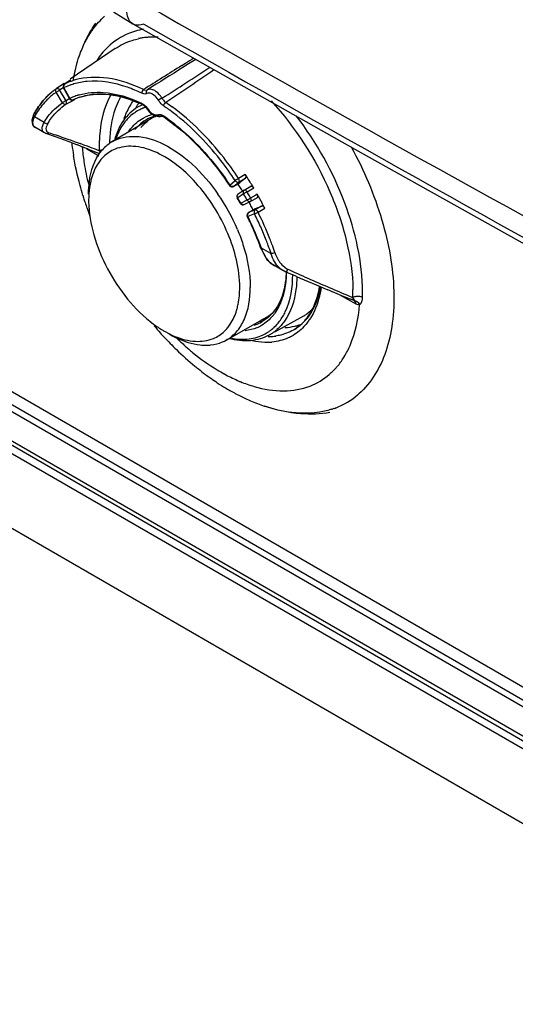
# Model space of a CAD drawing. Units: inches. Extents: x 0 to 22, y 0 to 17.
# Drawn here: x 16.6 to 17.2, y 13.2 to 14.5 of the extents above; entities that cross this region are included whole.
import ezdxf

# ---------------------------------------------------------------- set-up
doc = ezdxf.new("R2010")
doc.units = ezdxf.units.IN
doc.header["$LTSCALE"] = 1.21
doc.header["$MEASUREMENT"] = 0
doc.layers.get('0').update_dxf_attribs({"linetype": 'CONTINUOUS'})

msp = doc.modelspace()

# ---------------------------------------------------------------- linework, layer by layer
at = {"color": 6, "linetype": 'Continuous'}
for p, q in [((17.3196, 13.559), (14.7707, 15.0306)), ((17.3407, 13.5296), (14.7679, 15.015)), ((14.7665, 15.0072), (17.3604, 13.5096)), ((18.0446, 13.075), (14.7869, 14.9558)), ((14.7883, 14.9496), (18.046, 13.0688)), ((14.9553, 14.8423), (18.0487, 13.0564)), ((14.8783, 14.7878), (17.9128, 13.0359)), ((16.6894, 14.5056), (16.7153, 14.4895)), ((16.6915, 14.4567), (16.6318, 14.416)), ((16.7802, 14.4341), (16.7851, 14.4372)), ((16.7892, 14.4364), (16.7817, 14.4317)), ((16.7988, 14.4424), (16.7892, 14.4364)), ((16.6237, 14.4104), (16.6137, 14.4036)), ((16.6204, 14.4082), (16.6157, 14.405)), ((16.6219, 14.4092), (16.6204, 14.4082)), ((16.6242, 14.4097), (16.6323, 14.4152)), ((16.6243, 14.4098), (16.6242, 14.4097)), ((16.6242, 14.4097), (16.6242, 14.4097)), ((16.6243, 14.4098), (16.6303, 14.4138)), ((16.6303, 14.4138), (16.6325, 14.4153)), ((16.6323, 14.4152), (16.6325, 14.4153)), ((16.6132, 14.3988), (16.6163, 14.4007)), ((16.6215, 14.3849), (16.6132, 14.3988)), ((16.6157, 14.405), (16.6138, 14.4037)), ((16.6177, 14.402), (16.6227, 14.4049)), ((16.6264, 14.3874), (16.6177, 14.402)), ((16.6229, 14.4045), (16.6236, 14.4048)), ((16.6232, 14.4047), (16.6229, 14.4045)), ((16.6308, 14.3903), (16.6229, 14.4045)), ((16.6236, 14.4048), (16.6315, 14.3907)), ((16.6229, 14.3857), (16.6215, 14.3849)), ((16.6269, 14.3859), (16.6262, 14.3877)), ((16.6262, 14.3831), (16.6334, 14.3865)), ((16.6315, 14.3903), (16.6264, 14.3874)), ((16.6315, 14.3907), (16.6308, 14.3903)), ((16.6327, 14.3892), (16.6315, 14.3907)), ((16.6334, 14.3865), (16.6351, 14.3873)), ((16.6348, 14.3883), (16.636, 14.3887)), ((16.7276, 14.3824), (16.7276, 14.3824)), ((16.7538, 14.3909), (16.7492, 14.3881)), ((16.5836, 14.3695), (16.5808, 14.3617)), ((16.5836, 14.3695), (16.5844, 14.3704)), ((16.732, 14.3802), (16.7345, 14.3771)), ((16.7328, 14.3781), (16.734, 14.3765)), ((16.734, 14.3765), (16.7345, 14.3771)), ((16.7343, 14.3765), (16.734, 14.3765)), ((16.7345, 14.3771), (16.7366, 14.3743)), ((16.7392, 14.3706), (16.7364, 14.3733)), ((16.7366, 14.3743), (16.739, 14.372)), ((16.739, 14.372), (16.7414, 14.3702)), ((16.7423, 14.3684), (16.7392, 14.3706)), ((16.7463, 14.3687), (16.7484, 14.369)), ((16.7536, 14.3687), (16.7564, 14.3672)), ((16.5808, 14.3617), (16.5817, 14.3555)), ((16.5817, 14.3555), (16.5848, 14.3524)), ((16.5971, 14.3586), (16.5843, 14.366)), ((16.7399, 14.3639), (16.6873, 14.3328)), ((16.7459, 14.3669), (16.7438, 14.3676)), ((16.7513, 14.3668), (16.7525, 14.3669)), ((16.7525, 14.3669), (16.7529, 14.367)), ((16.7525, 14.3669), (16.754, 14.3669)), ((16.7546, 14.3672), (16.7529, 14.367)), ((16.754, 14.3669), (16.7569, 14.3655)), ((16.7569, 14.3655), (16.7569, 14.3655)), ((16.5847, 14.3525), (16.5848, 14.3524)), ((16.5979, 14.3449), (16.5847, 14.3525)), ((16.5848, 14.3524), (16.5855, 14.3521)), ((16.5855, 14.3521), (16.5858, 14.352)), ((16.5991, 14.3443), (16.5978, 14.3449)), ((16.6021, 14.3442), (16.6034, 14.3451)), ((16.62, 14.337), (16.6024, 14.3432)), ((16.6396, 14.3296), (16.6386, 14.33)), ((16.6408, 14.3291), (16.6396, 14.3296)), ((16.6417, 14.3288), (16.6408, 14.3291)), ((16.6465, 14.3269), (16.6446, 14.3277)), ((16.6537, 14.324), (16.6701, 14.3145)), ((16.6713, 14.317), (16.6691, 14.3179)), ((16.6705, 14.321), (16.6723, 14.3187)), ((16.8645, 14.2896), (16.8556, 14.2844)), ((16.8439, 14.2755), (16.8512, 14.2814)), ((16.8486, 14.2737), (16.8563, 14.2799)), ((16.857, 14.2785), (16.8486, 14.2737)), ((16.8486, 14.2737), (16.8566, 14.2783)), ((16.8524, 14.2823), (16.8512, 14.2814)), ((16.8565, 14.2826), (16.8556, 14.2844)), ((16.8563, 14.2799), (16.8647, 14.2847)), ((16.8568, 14.2784), (16.8566, 14.2783)), ((16.8648, 14.2848), (16.8568, 14.2784)), ((16.8434, 14.275), (16.8439, 14.2755)), ((16.8473, 14.2733), (16.8486, 14.2737)), ((16.8486, 14.2737), (16.8488, 14.2738)), ((16.8622, 14.2638), (16.8544, 14.2587)), ((16.8632, 14.2689), (16.855, 14.2636)), ((16.855, 14.2636), (16.8552, 14.2636)), ((16.8622, 14.2638), (16.8635, 14.2646)), ((16.8631, 14.2688), (16.863, 14.2688)), ((16.8631, 14.2688), (16.8718, 14.2739)), ((16.8668, 14.2665), (16.8736, 14.2705)), ((16.8708, 14.2733), (16.8717, 14.2739)), ((16.8717, 14.2739), (16.8718, 14.2739)), ((16.8736, 14.2705), (16.8757, 14.2717)), ((16.8804, 14.2634), (16.8784, 14.2623)), ((16.6564, 14.2555), (16.6564, 14.2534)), ((16.8533, 14.26), (16.8538, 14.2583)), ((16.8538, 14.2583), (16.8544, 14.2587)), ((16.8579, 14.2512), (16.8585, 14.2516)), ((16.8585, 14.2516), (16.8669, 14.2558)), ((16.863, 14.2496), (16.8718, 14.254)), ((16.8682, 14.2565), (16.8669, 14.2558)), ((16.8714, 14.2538), (16.8716, 14.2539)), ((16.8784, 14.2623), (16.8715, 14.2583)), ((16.8722, 14.2565), (16.8715, 14.2583)), ((16.8718, 14.254), (16.8801, 14.2588)), ((16.8723, 14.2549), (16.8722, 14.2565)), ((16.8804, 14.259), (16.8803, 14.2589)), ((16.8618, 14.2493), (16.8631, 14.2497)), ((16.8632, 14.2497), (16.8631, 14.2497)), ((16.8766, 14.2374), (16.8678, 14.234)), ((16.8686, 14.239), (16.877, 14.2439)), ((16.8686, 14.239), (16.8766, 14.2437)), ((16.8778, 14.2426), (16.8686, 14.239)), ((16.8688, 14.2391), (16.8687, 14.239)), ((16.8766, 14.2437), (16.8768, 14.2438)), ((16.8766, 14.2374), (16.878, 14.238)), ((16.8768, 14.2438), (16.8864, 14.2475)), ((16.8862, 14.2474), (16.8778, 14.2426)), ((16.8798, 14.2389), (16.8814, 14.2397)), ((16.8814, 14.2397), (16.8903, 14.2448)), ((16.8667, 14.2356), (16.8671, 14.2339)), ((16.8671, 14.2339), (16.8678, 14.234)), ((16.8849, 14.1922), (16.8858, 14.1898)), ((16.8849, 14.1922), (16.8849, 14.1922)), ((16.8986, 14.1845), (16.8858, 14.1919)), ((16.8858, 14.1898), (16.8932, 14.1768)), ((16.8929, 14.1775), (16.8952, 14.1747)), ((16.8932, 14.1768), (16.9014, 14.1696)), ((16.9145, 14.1621), (16.9013, 14.1697)), ((16.9015, 14.1696), (16.9036, 14.1685)), ((16.9142, 14.1686), (16.9173, 14.1659)), ((16.917, 14.1608), (16.9146, 14.162)), ((16.9183, 14.1602), (16.917, 14.1608)), ((16.9201, 14.1594), (16.9183, 14.1602)), ((16.9216, 14.1588), (16.9201, 14.1594)), ((16.9212, 14.1637), (16.9232, 14.1628)), ((16.9276, 14.1562), (16.9216, 14.1588)), ((16.9324, 14.1541), (16.9276, 14.1562)), ((16.9774, 14.135), (16.9743, 14.1363)), ((16.9781, 14.1347), (16.9774, 14.135)), ((16.9798, 14.134), (16.9781, 14.1347)), ((16.989, 14.1304), (17.0111, 14.1177)), ((17.0063, 14.1233), (17.0044, 14.1241)), ((17.0091, 14.1222), (17.006, 14.1239)), ((17.0087, 14.1224), (17.0063, 14.1233)), ((17.0085, 14.1247), (17.0074, 14.1263)), ((17.0087, 14.1224), (17.0091, 14.1222)), ((17.0087, 14.1224), (17.009, 14.1222)), ((17.009, 14.1222), (17.0091, 14.1222)), ((17.0091, 14.1222), (17.0091, 14.1222)), ((17.0108, 14.1198), (17.0111, 14.1177)), ((17.0129, 14.1169), (17.0111, 14.1177)), ((16.8924, 14.0997), (16.8464, 14.0738)), ((16.9418, 14.1017), (16.9032, 14.0803)), ((16.8402, 14.0703), (16.8392, 14.0697))]:
    msp.add_line(p, q, dxfattribs=at)
at = {"color": 7, "linetype": 'Continuous'}
for p, q in [((17.0182, 14.1188), (17.0193, 14.121)), ((16.9789, 13.9778), (16.9764, 13.9771))]:
    msp.add_line(p, q, dxfattribs=at)
at = {"color": 6, "linetype": 'Continuous'}
for points in [[(16.7153, 14.4895), (17.01, 14.3231), (17.2993, 14.1618)], [(16.7276, 14.3824), (16.7292, 14.3815), (16.7328, 14.3781)]]:
    msp.add_lwpolyline(points, dxfattribs=at)
for centre, radius, start, end in [((-0.8065, -14.9507), 34.9362, 57.41819, 59.30157), ((-0.8481, -14.9707), 34.897, 57.41779, 59.33015), ((-1.0877, -15.3063), 35.1788, 57.44873, 59.28988), ((-1.1421, -15.3567), 35.1233, 57.46341, 59.25353), ((-1.1348, -15.3509), 35.0969, 57.4761, 59.25907), ((-1.6309, -16.1185), 36.0017, 57.47157, 59.20495), ((-1.4592, -15.8455), 35.6851, 57.4684, 59.21346), ((44.8155, 64.1949), 57.0681, 240.51892, 241.36284), ((48.7863, 70.9412), 64.9187, 240.409768, 241.140443), ((16.7428, 14.3762), 0.0959, 99.287, 102.0827), ((16.7434, 14.3723), 0.0999, 95.7059, 99.2778), ((16.7438, 14.3687), 0.1034, 94.6206, 95.7194), ((16.7443, 14.3613), 0.1108, 87.6564, 94.549), ((20.3413, 8.6926), 6.7563, 121.8091, 122.31734), ((19.6698, 9.7733), 5.4839, 121.6032, 121.7378), ((21.7206, 6.5267), 9.3211, 121.99642, 122.33912), ((13.8516, 18.9692), 5.4207, 302.371, 303.1705), ((13.7617, 18.8804), 5.4025, 303.6932, 304.5144), ((16.669, 14.3399), 0.0838, 122.7175, 124.1779), ((16.6611, 14.3338), 0.0844, 110.4556, 115.8069), ((16.6608, 14.327), 0.0863, 110.4872, 113.4587), ((16.6611, 14.3262), 0.0871, 109.0059, 110.4891), ((16.6617, 14.3323), 0.086, 109.7384, 110.4679), ((16.662, 14.3314), 0.0869, 107.6576, 109.7358), ((16.6613, 14.3257), 0.0876, 108.4355, 109.0066), ((16.6615, 14.325), 0.0883, 106.2315, 108.4331), ((16.6624, 14.33), 0.0884, 105.6269, 107.6573), ((16.6641, 14.33), 0.0892, 128.0345, 133.8928), ((16.6609, 14.3287), 0.0848, 124.2484, 133.8831), ((16.6621, 14.3326), 0.0859, 124.3402, 133.9021), ((16.6629, 14.3314), 0.0874, 126.4923, 128.016), ((16.6625, 14.3319), 0.0867, 124.2895, 126.4928), ((16.691, 14.2754), 0.1459, 120.0384, 120.7892), ((16.6604, 14.3278), 0.0854, 113.4618, 115.5658), ((16.6663, 14.3174), 0.0811, 108.1888, 112.7701), ((16.6666, 14.3164), 0.0822, 107.4977, 108.196), ((16.6668, 14.3159), 0.0827, 106.0189, 107.4968), ((16.7047, 14.2521), 0.1567, 120.0364, 121.47), ((16.6658, 14.3185), 0.0799, 112.7776, 115.4638), ((16.6776, 14.325), 0.0755, 121.6034, 124.296), ((16.669, 14.3201), 0.0762, 110.8622, 115.696), ((16.6679, 14.3224), 0.0736, 110.7223, 115.696), ((16.6697, 14.3184), 0.0779, 108.5823, 110.8692), ((16.6686, 14.3206), 0.0755, 108.3664, 110.73), ((16.7822, 14.3461), 0.0954, 150.8046, 153.3582), ((16.7776, 14.3424), 0.0764, 144.4873, 145.2659), ((16.7859, 14.3398), 0.0772, 144.4072, 150.1343), ((16.7514, 14.3289), 0.0582, 114.2301, 120.9731), ((16.6533, 14.225), 0.1741, 66.358, 66.6491), ((16.6521, 14.2222), 0.1772, 65.3472, 66.3559), ((16.6506, 14.2188), 0.1809, 64.785, 65.3487), ((16.7517, 14.3282), 0.059, 112.9503, 114.2359), ((16.6057, 14.1582), 0.2738, 53.8194, 56.023), ((16.684, 14.3151), 0.1142, 150.9378, 151.5217), ((16.6812, 14.3134), 0.1103, 150.1415, 151.5045), ((16.7501, 14.3247), 0.0571, 112.3714, 118.495), ((16.7504, 14.3242), 0.0577, 110.9021, 112.3729), ((16.7507, 14.3234), 0.0586, 108.3229, 110.8989), ((16.759, 14.3932), 0.03, 213.7315, 221.3721), ((16.7551, 14.3153), 0.0557, 103.3598, 110.7853), ((16.7512, 14.3838), 0.0178, 239.9419, 245.4143), ((16.7594, 14.3137), 0.0553, 101.9725, 107.9905), ((16.6025, 14.1538), 0.2739, 54.7518, 55.9444), ((16.5979, 14.1472), 0.282, 53.8912, 54.7535), ((16.7612, 14.3137), 0.0562, 132.9892, 140.675), ((16.7588, 14.3163), 0.0527, 120.1013, 132.9761), ((16.7542, 14.3177), 0.0531, 112.708, 115.3871), ((16.7582, 14.3172), 0.0517, 112.9432, 120.0167), ((16.7544, 14.3173), 0.0536, 110.8278, 112.7073), ((16.7661, 14.3197), 0.0515, 120.6042, 128.3714), ((16.7584, 14.3167), 0.0522, 111.394, 112.9426), ((16.7588, 14.3159), 0.0531, 108.0155, 111.3878), ((16.7658, 14.3201), 0.0509, 112.7154, 120.5839), ((16.6119, 14.1566), 0.2554, 55.2368, 55.5515), ((16.6198, 14.165), 0.2429, 55.3335, 55.6352), ((16.5874, 14.3569), 0.00525, 207.3449, 211.7785), ((16.4184, 13.8001), 0.5734, 71.2769, 71.6228), ((16.6042, 14.3496), 0.00446, 209.0125, 221.0998), ((16.2077, 13.2131), 1.1972, 68.9029, 69.8559), ((16.1118, 12.964), 1.4641, 68.6582, 68.7797), ((16.1184, 12.9104), 1.5148, 68.6245, 69.649), ((16.8739, 14.3265), 0.2035, 177.6487, 181.5657), ((16.7137, 14.2884), 0.0517, 120.6921, 131.9922), ((16.8796, 14.326), 0.1956, 177.7571, 178.4596), ((15.9918, 12.6601), 1.7907, 67.7777, 68.557), ((16.718, 14.2842), 0.0577, 140.6355, 141.6807), ((16.716, 14.2859), 0.0551, 132.0253, 140.6838), ((16.7124, 14.2761), 0.0517, 134.4747, 139.9845), ((16.5054, 14.0526), 0.4303, 32.7258, 33.4227), ((16.8763, 14.2493), 0.0408, 120.498, 125.8315), ((16.5293, 14.0663), 0.3879, 32.5023, 32.9427), ((16.503, 14.0511), 0.433, 31.557, 32.7257), ((16.5025, 14.0507), 0.4337, 30.627, 31.5576), ((16.7774, 14.2558), 0.121, 176.1339, 177.2224), ((16.6139, 14.1151), 0.2607, 22.883, 34.7181), ((16.5287, 14.0659), 0.3887, 31.5431, 32.5021), ((16.5277, 14.0653), 0.3898, 31.1974, 31.5433), ((16.4952, 14.0465), 0.4265, 29.3742, 30.6261), ((16.982, 14.0677), 0.2298, 120.5664, 121.0455), ((16.974, 14.0815), 0.2139, 120.0988, 120.6), ((16.4934, 14.0455), 0.4339, 30.2091, 30.6266), ((16.4941, 14.0459), 0.4331, 29.7914, 30.2089), ((16.5027, 14.0508), 0.4335, 27.5125, 29.3733), ((16.7838, 14.2555), 0.1274, 177.2365, 180.0164), ((16.5142, 14.0575), 0.3945, 29.4115, 30.5888), ((16.5114, 14.0559), 0.3985, 29.4115, 30.5888), ((16.7609, 14.4506), 0.2219, 298.9298, 299.9093), ((16.5278, 14.0653), 0.3897, 28.457, 28.7592), ((16.4934, 14.0455), 0.4339, 29.3737, 29.7912), ((16.5287, 14.0658), 0.3887, 27.4982, 28.4572), ((16.5051, 14.0521), 0.4307, 26.5779, 27.5128), ((16.5294, 14.0662), 0.3879, 26.9953, 27.4979), ((16.5022, 14.0501), 0.4187, 23.9337, 26.5784), ((16.8606, 14.2766), 0.0423, 294.3076, 296.9115), ((16.5071, 14.0523), 0.4186, 21.2508, 26.6014), ((16.5209, 14.0609), 0.387, 24.2855, 26.5422), ((16.522, 14.0612), 0.3866, 22.0092, 26.5548), ((16.5292, 14.0646), 0.3779, 21.995, 24.2872), ((16.5143, 14.0555), 0.4055, 21.23, 23.9351), ((16.5403, 14.0691), 0.3659, 19.6558, 21.9968), ((16.537, 14.0673), 0.3704, 19.6575, 21.9952), ((16.5239, 14.0592), 0.3952, 20.1195, 21.2232), ((16.523, 14.0587), 0.4015, 20.1499, 21.2247), ((16.5314, 14.062), 0.3872, 18.4543, 20.122), ((16.5318, 14.0619), 0.3921, 18.4506, 20.1529), ((16.9307, 14.2045), 0.0464, 208.4216, 211.4341), ((16.9274, 14.2025), 0.0426, 211.4506, 213.1984), ((16.9247, 14.2007), 0.0393, 213.1844, 216.1332), ((16.9178, 14.1951), 0.0304, 222.0868, 225.931), ((16.9427, 14.1967), 0.0401, 212.1506, 215.4285), ((16.9315, 14.186), 0.0246, 234.8589, 241.0494), ((16.9305, 14.1843), 0.0226, 241.0749, 245.6692), ((18.2774, 17.1646), 3.2931, 245.7184, 246.7862), ((18.0564, 16.7441), 2.8234, 246.5391, 247.4629), ((17.9271, 16.352), 2.4082, 246.824, 247.5481), ((17.7756, 16.064), 2.0876, 247.5916, 248.3206), ((16.763, 14.1322), 0.2445, 0.0032, 1.0595), ((16.7701, 14.1322), 0.2374, 358.5726, 0.0051), ((16.7727, 14.1332), 0.0838, 343.1848, 344.5103), ((16.8611, 14.139), 0.0517, 292.9432, 300.0167), ((16.8675, 14.1443), 0.053, 287.7133, 291.4234), ((16.8673, 14.1442), 0.0511, 292.072, 299.3494), ((16.8536, 14.1411), 0.0615, 320.5186, 324.6885), ((16.8578, 14.134), 0.0654, 320.2634, 323.1324), ((16.9136, 14.1526), 0.0582, 299.0242, 300.6891), ((16.8916, 14.1427), 0.0704, 320.1695, 321.0148), ((16.8862, 14.1396), 0.0766, 324.6859, 325.3411), ((16.885, 14.1403), 0.0779, 325.3438, 326.8383), ((16.888, 14.1436), 0.0735, 326.9522, 327.6796), ((16.832, 14.2112), 0.1498, 233.3517, 239.0452), ((16.8606, 14.1401), 0.0529, 287.6632, 292.926), ((16.8596, 14.1352), 0.053, 292.7084, 300.1401), ((16.8635, 14.1283), 0.0573, 292.394, 304.914), ((16.8627, 14.1294), 0.0586, 304.9607, 312.56), ((16.8671, 14.1283), 0.0596, 304.1665, 311.5978), ((16.8605, 14.1317), 0.0618, 312.5879, 320.2931), ((16.9148, 14.1518), 0.0655, 283.9398, 285.9347), ((16.9152, 14.1504), 0.064, 285.9308, 289.8695), ((16.8143, 14.114), 0.0508, 292.9426, 299.4057), ((16.8945, 14.1542), 0.0798, 270.2853, 271.4826), ((16.8679, 14.1271), 0.0581, 299.0198, 304.1405), ((16.8947, 14.1494), 0.075, 271.4327, 277.7668), ((16.812, 14.135), 0.0721, 264.2211, 267.1204), ((16.8117, 14.1301), 0.0672, 267.109, 271.5423), ((16.8924, 14.1449), 0.0782, 272.3011, 275.517)]:
    msp.add_arc(centre, radius, start, end, dxfattribs=at)
at = {"color": 7, "linetype": 'Continuous'}
for centre, radius, start, end in [((16.7981, 14.3985), 0.1615, 145.2595, 150.8816), ((16.8101, 14.3919), 0.1751, 150.897, 156.789), ((16.7459, 14.3872), 0.0967, 100.0032, 106.2791), ((16.7446, 14.393), 0.0909, 128.7416, 130.6366), ((16.8266, 14.3837), 0.1934, 164.1416, 168.9916), ((16.8509, 14.3776), 0.2185, 164.3972, 168.4184), ((16.8633, 14.3749), 0.2312, 168.3968, 169.9618), ((16.9855, 14.3723), 0.3539, 186.6236, 187.0152), ((16.9972, 14.3738), 0.3657, 187.0254, 189.2928), ((16.899, 14.3454), 0.2518, 184.3451, 184.8459), ((16.9157, 14.3469), 0.2686, 184.8652, 187.1596), ((17.0736, 14.3908), 0.444, 196.8678, 197.1504), ((17.0773, 14.3919), 0.4479, 197.1511, 197.898), ((17.0808, 14.393), 0.4516, 197.8973, 198.1569), ((17.0849, 14.3944), 0.4559, 198.158, 199.1343), ((17.0934, 14.3973), 0.4648, 199.1359, 200.5175), ((16.7711, 14.1324), 0.2492, 359.5276, 0.2576), ((17.0072, 14.1253), 0.0129, 340.1366, 344.8268), ((16.7764, 14.1323), 0.2439, 358.5698, 359.5294), ((17.0943, 14.386), 0.4599, 220.2763, 221.8291), ((17.087, 14.3794), 0.4501, 221.831, 222.7946), ((17.0743, 14.3675), 0.4326, 222.7798, 225.8464), ((17.0336, 14.3418), 0.3747, 226.2454, 227.3143), ((17.0505, 14.3428), 0.3983, 225.8234, 230.569), ((17.0286, 14.3364), 0.3672, 227.3147, 228.2084), ((16.9073, 14.1016), 0.1038, 320.8898, 328.8126), ((17.0358, 14.3254), 0.3756, 230.6103, 231.0585), ((17.0244, 14.3109), 0.3571, 231.0302, 234.8245), ((16.9551, 14.2409), 0.2465, 238.7243, 241.2768), ((16.9141, 14.096), 0.0948, 310.6276, 319.5377), ((16.9114, 14.0984), 0.0986, 319.5, 320.8254), ((17.0104, 14.2913), 0.333, 234.8474, 236.6511), ((16.9374, 14.2061), 0.2074, 240.9612, 246.2968), ((16.9319, 14.1941), 0.1943, 246.3408, 247.6358), ((17.0049, 14.283), 0.3231, 236.6573, 237.224), ((16.9983, 14.2726), 0.3108, 237.2123, 239.598), ((16.9906, 14.2596), 0.2957, 239.6064, 241.0223), ((16.9268, 14.1811), 0.1802, 247.5752, 253.7269), ((16.9865, 14.2523), 0.2873, 241.0252, 241.8514), ((16.9777, 14.2354), 0.2682, 241.8066, 246.6791), ((16.9668, 14.2102), 0.2408, 246.6904, 251.3192), ((16.9475, 14.076), 0.1031, 291.3701, 309.9834), ((16.9467, 14.0768), 0.1042, 310.0429, 311.1573), ((16.947, 14.0776), 0.1047, 287.7304, 289.8529), ((16.9473, 14.0768), 0.1039, 289.8542, 291.3037)]:
    msp.add_arc(centre, radius, start, end, dxfattribs=at)
at = {"color": 6, "linetype": 'Continuous'}
for centre, major_axis, ratio, start_param, end_param in [((16.624, 14.4059), (-0.00197, 0.00342), 0.576281, -0.678505, 0.041999), ((16.6344, 14.4119), (-0.00197, 0.00342), 0.576281, 0.051029, 0.51565), ((16.633, 14.3907), (-0.00197, 0.00342), 0.576281, -3.098366, -2.553248), ((16.8627, 14.2881), (-0.00197, 0.00341), 0.578419, -3.053992, -1.467288), ((16.8737, 14.2705), (-0.00197, 0.00341), 0.578433, -1.551658, -0.00104), ((16.8784, 14.2624), (-0.00197, 0.00341), 0.578433, -3.139621, -1.589917), ((16.8786, 14.2403), (-0.00197, 0.00341), 0.57842, 0.011874, 0.457998), ((16.8882, 14.244), (-0.00197, 0.00341), 0.57842, -1.674288, -0.087583)]:
    msp.add_ellipse(centre, major_axis=major_axis, ratio=ratio, start_param=start_param, end_param=end_param, dxfattribs=at)
for points, knots in [([(16.7153, 14.4895), (16.7129, 14.4908), (16.7087, 14.4956), (16.7067, 14.5054), (16.7077, 14.5162), (16.7099, 14.5234), (16.7114, 14.5268)], [0, 0, 0, 0, 0.202143, 0.445521, 0.722201, 1, 1, 1, 1]), ([(16.7299, 14.4893), (16.7287, 14.4888), (16.724, 14.4873), (16.7185, 14.4877), (16.7153, 14.4895)], [0, 0, 0, 0, 0.260895, 1, 1, 1, 1]), ([(16.6915, 14.4567), (16.6985, 14.4614), (16.7089, 14.4664), (16.7199, 14.4693), (16.7227, 14.4699)], [0, 0, 0, 0, 0.745707, 1, 1, 1, 1]), ([(16.6242, 14.4097), (16.6237, 14.4093), (16.6234, 14.4083), (16.6235, 14.4074), (16.6236, 14.4071)], [0, 0, 0, 0, 0.691312, 1, 1, 1, 1]), ([(16.7294, 14.4023), (16.7143, 14.4095), (16.6845, 14.4199), (16.6524, 14.419), (16.6386, 14.4151)], [0, 0, 0, 0, 0.537886, 1, 1, 1, 1]), ([(16.727, 14.3975), (16.7208, 14.4004), (16.6979, 14.4101), (16.6724, 14.4148), (16.6544, 14.4131)], [0, 0, 0, 0, 0.274809, 1, 1, 1, 1]), ([(16.6132, 14.3988), (16.6127, 14.3996), (16.6122, 14.4014), (16.6131, 14.4032), (16.6138, 14.4037)], [0, 0, 0, 0, 0.534821, 1, 1, 1, 1]), ([(16.6159, 14.4036), (16.6155, 14.4038), (16.6149, 14.4043), (16.6142, 14.4037), (16.6141, 14.4034)], [0, 0, 0, 0, 0.58067, 1, 1, 1, 1]), ([(16.6448, 14.3923), (16.6493, 14.3938), (16.6555, 14.3952), (16.6618, 14.3959), (16.6634, 14.3961)], [0, 0, 0, 0, 0.744178, 1, 1, 1, 1]), ([(16.6598, 14.3983), (16.6651, 14.3988), (16.688, 14.399), (16.7105, 14.3919), (16.7265, 14.3844)], [0, 0, 0, 0, 0.228899, 1, 1, 1, 1]), ([(16.6634, 14.3961), (16.668, 14.3965), (16.6882, 14.3967), (16.7081, 14.391), (16.7223, 14.3848)], [0, 0, 0, 0, 0.229006, 1, 1, 1, 1]), ([(16.6639, 14.3963), (16.6689, 14.3967), (16.6909, 14.3969), (16.7125, 14.3903), (16.7278, 14.3833)], [0, 0, 0, 0, 0.22942, 1, 1, 1, 1]), ([(16.6856, 14.395), (16.6833, 14.3908), (16.6747, 14.3719), (16.6713, 14.3509), (16.6706, 14.3349)], [0, 0, 0, 0, 0.229764, 1, 1, 1, 1]), ([(16.7337, 14.3971), (16.7333, 14.3968), (16.731, 14.3961), (16.7286, 14.3967), (16.727, 14.3975)], [0, 0, 0, 0, 0.22582, 1, 1, 1, 1]), ([(16.7294, 14.4023), (16.7298, 14.4021), (16.7314, 14.4015), (16.7334, 14.4015), (16.7345, 14.402)], [0, 0, 0, 0, 0.286925, 1, 1, 1, 1]), ([(16.7337, 14.3971), (16.7333, 14.3979), (16.7328, 14.3998), (16.7338, 14.4016), (16.7345, 14.402)], [0, 0, 0, 0, 0.534203, 1, 1, 1, 1]), ([(16.7414, 14.3962), (16.7408, 14.3965), (16.7384, 14.3977), (16.7354, 14.3979), (16.7337, 14.3971)], [0, 0, 0, 0, 0.293984, 1, 1, 1, 1]), ([(16.7441, 14.4009), (16.7433, 14.4014), (16.7404, 14.4029), (16.7366, 14.4031), (16.7345, 14.402)], [0, 0, 0, 0, 0.294039, 1, 1, 1, 1]), ([(16.7492, 14.3881), (16.7487, 14.389), (16.7466, 14.3921), (16.7438, 14.3948), (16.7414, 14.3962)], [0, 0, 0, 0, 0.267286, 1, 1, 1, 1]), ([(16.7538, 14.3909), (16.7531, 14.392), (16.7505, 14.3958), (16.7471, 14.3992), (16.7441, 14.4009)], [0, 0, 0, 0, 0.267289, 1, 1, 1, 1]), ([(16.6022, 14.3898), (16.6006, 14.3883), (16.5943, 14.3818), (16.589, 14.3743), (16.5855, 14.3683)], [0, 0, 0, 0, 0.243802, 1, 1, 1, 1]), ([(16.5971, 14.3586), (16.5987, 14.3613), (16.6054, 14.3713), (16.6142, 14.3799), (16.6215, 14.3849)], [0, 0, 0, 0, 0.259467, 1, 1, 1, 1]), ([(16.6021, 14.3573), (16.6037, 14.3599), (16.6103, 14.3697), (16.619, 14.3781), (16.6262, 14.3831)], [0, 0, 0, 0, 0.259468, 1, 1, 1, 1]), ([(16.6215, 14.3849), (16.6218, 14.3845), (16.6229, 14.3831), (16.6251, 14.3825), (16.6262, 14.3831)], [0, 0, 0, 0, 0.280237, 1, 1, 1, 1]), ([(16.6262, 14.3831), (16.6268, 14.3834), (16.6271, 14.3846), (16.627, 14.3856), (16.6269, 14.3859)], [0, 0, 0, 0, 0.692186, 1, 1, 1, 1]), ([(16.6969, 14.3889), (16.6949, 14.385), (16.6876, 14.3674), (16.6847, 14.3482), (16.6841, 14.3336)], [0, 0, 0, 0, 0.230584, 1, 1, 1, 1]), ([(16.7037, 14.3635), (16.7044, 14.3656), (16.7073, 14.3734), (16.7112, 14.3809), (16.7148, 14.386)], [0, 0, 0, 0, 0.260643, 1, 1, 1, 1]), ([(16.7265, 14.3844), (16.727, 14.3842), (16.729, 14.383), (16.7308, 14.3815), (16.732, 14.3802)], [0, 0, 0, 0, 0.230559, 1, 1, 1, 1]), ([(16.7559, 14.3808), (16.7553, 14.3812), (16.7526, 14.3833), (16.7505, 14.3859), (16.7492, 14.3881)], [0, 0, 0, 0, 0.234178, 1, 1, 1, 1]), ([(16.7538, 14.3909), (16.7541, 14.3903), (16.7555, 14.3882), (16.7572, 14.3864), (16.7588, 14.3853)], [0, 0, 0, 0, 0.265179, 1, 1, 1, 1]), ([(16.8988, 14.3873), (16.9312, 14.3521), (16.9706, 14.2906), (17.0006, 14.2028), (17.0071, 14.1581), (17.0075, 14.1368)], [0, 0, 0, 0, 0.517354, 0.769515, 1, 1, 1, 1]), ([(16.5821, 14.3644), (16.5821, 14.3648), (16.5825, 14.3665), (16.5832, 14.3681), (16.5838, 14.3693)], [0, 0, 0, 0, 0.223739, 1, 1, 1, 1]), ([(16.5843, 14.366), (16.584, 14.3663), (16.5833, 14.3673), (16.5832, 14.3688), (16.5836, 14.3695)], [0, 0, 0, 0, 0.282716, 1, 1, 1, 1]), ([(16.7215, 14.3788), (16.7141, 14.3744), (16.7006, 14.3613), (16.6933, 14.3443), (16.6907, 14.3351)], [0, 0, 0, 0, 0.473117, 1, 1, 1, 1]), ([(16.7229, 14.375), (16.718, 14.3723), (16.7119, 14.3677), (16.7069, 14.3622), (16.7056, 14.3607)], [0, 0, 0, 0, 0.744771, 1, 1, 1, 1]), ([(16.7414, 14.3702), (16.7419, 14.37), (16.7434, 14.3692), (16.7451, 14.3687), (16.7463, 14.3687)], [0, 0, 0, 0, 0.274796, 1, 1, 1, 1]), ([(16.7441, 14.3686), (16.7446, 14.3683), (16.7465, 14.3673), (16.7487, 14.3667), (16.7502, 14.3667)], [0, 0, 0, 0, 0.274905, 1, 1, 1, 1]), ([(16.8512, 14.2814), (16.8451, 14.2908), (16.8201, 14.3255), (16.7896, 14.3564), (16.7641, 14.375)], [0, 0, 0, 0, 0.261992, 1, 1, 1, 1]), ([(16.8556, 14.2844), (16.8494, 14.2939), (16.8241, 14.329), (16.7932, 14.3604), (16.7674, 14.3793)], [0, 0, 0, 0, 0.261907, 1, 1, 1, 1]), ([(16.5843, 14.366), (16.5837, 14.3649), (16.5823, 14.3614), (16.5815, 14.3569), (16.5827, 14.3545)], [0, 0, 0, 0, 0.318258, 1, 1, 1, 1]), ([(16.5823, 14.3602), (16.5822, 14.3604), (16.5817, 14.3618), (16.5818, 14.3633), (16.5821, 14.3644)], [0, 0, 0, 0, 0.219845, 1, 1, 1, 1]), ([(16.5948, 14.352), (16.5948, 14.3525), (16.5953, 14.3548), (16.5962, 14.357), (16.5971, 14.3586)], [0, 0, 0, 0, 0.224029, 1, 1, 1, 1]), ([(16.6021, 14.3573), (16.6016, 14.3563), (16.6, 14.3534), (16.5992, 14.3495), (16.6003, 14.3474)], [0, 0, 0, 0, 0.317555, 1, 1, 1, 1]), ([(16.7056, 14.3607), (16.7042, 14.359), (16.6987, 14.3517), (16.6947, 14.3432), (16.6924, 14.3366)], [0, 0, 0, 0, 0.238914, 1, 1, 1, 1]), ([(16.7098, 14.3472), (16.7113, 14.3492), (16.7172, 14.3567), (16.725, 14.3627), (16.7314, 14.3657)], [0, 0, 0, 0, 0.258263, 1, 1, 1, 1]), ([(16.7575, 14.3664), (16.7656, 14.3607), (16.7987, 14.3349), (16.8262, 14.3023), (16.8439, 14.2755)], [0, 0, 0, 0, 0.234735, 1, 1, 1, 1]), ([(16.758, 14.3648), (16.766, 14.3593), (16.7987, 14.3337), (16.8259, 14.3014), (16.8434, 14.275)], [0, 0, 0, 0, 0.234271, 1, 1, 1, 1]), ([(16.5978, 14.3449), (16.5967, 14.3455), (16.5947, 14.3477), (16.5946, 14.3506), (16.5948, 14.352)], [0, 0, 0, 0, 0.475234, 1, 1, 1, 1]), ([(16.6034, 14.3451), (16.6065, 14.3441), (16.6205, 14.3396), (16.6344, 14.3346), (16.6452, 14.3306)], [0, 0, 0, 0, 0.220965, 1, 1, 1, 1]), ([(16.6873, 14.3328), (16.6965, 14.3383), (16.7212, 14.3432), (16.7593, 14.3306), (16.7967, 14.3033), (16.8182, 14.2779), (16.8282, 14.2636)], [0, 0, 0, 0, 0.189905, 0.416983, 0.691231, 1, 1, 1, 1]), ([(16.6563, 14.2636), (16.6563, 14.2691), (16.6574, 14.2888), (16.6639, 14.3088), (16.6727, 14.32)], [0, 0, 0, 0, 0.281792, 1, 1, 1, 1]), ([(16.8571, 14.1396), (16.8571, 14.1641), (16.8474, 14.202), (16.8237, 14.2472), (16.8002, 14.2786), (16.7734, 14.3038), (16.7451, 14.3209), (16.7172, 14.3287), (16.6991, 14.3263), (16.6916, 14.3233)], [0, 0, 0, 0, 0.265928, 0.411654, 0.555493, 0.690035, 0.809553, 0.911742, 1, 1, 1, 1]), ([(16.6728, 14.3094), (16.6714, 14.3078), (16.6662, 14.3007), (16.6625, 14.2926), (16.6606, 14.2861)], [0, 0, 0, 0, 0.237198, 1, 1, 1, 1]), ([(16.6606, 14.2861), (16.6601, 14.2844), (16.6581, 14.2772), (16.6571, 14.2697), (16.6567, 14.2639)], [0, 0, 0, 0, 0.238949, 1, 1, 1, 1]), ([(16.8562, 14.2797), (16.8563, 14.2798), (16.8569, 14.2807), (16.8567, 14.2818), (16.8565, 14.2826)], [0, 0, 0, 0, 0.195386, 1, 1, 1, 1]), ([(16.8649, 14.2686), (16.8646, 14.2688), (16.8641, 14.2693), (16.8634, 14.2688), (16.8633, 14.2686)], [0, 0, 0, 0, 0.593026, 1, 1, 1, 1]), ([(16.6564, 14.2533), (16.6567, 14.2386), (16.662, 14.2075), (16.686, 14.1493), (16.7171, 14.11), (16.7426, 14.091)], [0, 0, 0, 0, 0.235307, 0.494457, 1, 1, 1, 1]), ([(16.8678, 14.234), (16.8674, 14.2349), (16.867, 14.2369), (16.8681, 14.2387), (16.8688, 14.2391)], [0, 0, 0, 0, 0.533912, 1, 1, 1, 1]), ([(16.8686, 14.239), (16.8681, 14.2387), (16.8677, 14.2377), (16.8677, 14.2369), (16.8677, 14.2366)], [0, 0, 0, 0, 0.702913, 1, 1, 1, 1]), ([(16.8541, 14.2165), (16.8568, 14.21), (16.866, 14.1853), (16.8711, 14.1589), (16.8711, 14.1396)], [0, 0, 0, 0, 0.26679, 1, 1, 1, 1]), ([(16.8858, 14.1919), (16.8856, 14.1919), (16.8853, 14.1919), (16.885, 14.1921), (16.8849, 14.1922)], [0, 0, 0, 0, 0.635362, 1, 1, 1, 1]), ([(16.9038, 14.186), (16.9025, 14.1853), (16.9008, 14.1847), (16.899, 14.1845), (16.8986, 14.1845)], [0, 0, 0, 0, 0.78911, 1, 1, 1, 1]), ([(16.9189, 14.1605), (16.9189, 14.1551), (16.9177, 14.1361), (16.9117, 14.1168), (16.9038, 14.1055)], [0, 0, 0, 0, 0.279143, 1, 1, 1, 1]), ([(16.917, 14.1608), (16.9176, 14.1604), (16.919, 14.1607), (16.9198, 14.1615), (16.9201, 14.1618)], [0, 0, 0, 0, 0.693055, 1, 1, 1, 1]), ([(16.9187, 14.1576), (16.9185, 14.1526), (16.9165, 14.1347), (16.9098, 14.1168), (16.9016, 14.1068)], [0, 0, 0, 0, 0.279339, 1, 1, 1, 1]), ([(16.9101, 14.0948), (16.913, 14.0987), (16.9242, 14.1175), (16.9275, 14.14), (16.9275, 14.1568)], [0, 0, 0, 0, 0.223796, 1, 1, 1, 1]), ([(16.9331, 14.1538), (16.933, 14.1481), (16.9316, 14.1277), (16.9251, 14.1071), (16.9166, 14.095)], [0, 0, 0, 0, 0.278506, 1, 1, 1, 1]), ([(16.8392, 14.0697), (16.8443, 14.0726), (16.8538, 14.0804), (16.868, 14.1034), (16.8711, 14.1249), (16.8711, 14.1396)], [0, 0, 0, 0, 0.218474, 0.452156, 1, 1, 1, 1]), ([(16.8535, 14.1109), (16.8541, 14.1131), (16.8563, 14.1225), (16.8571, 14.1322), (16.8571, 14.1396)], [0, 0, 0, 0, 0.236655, 1, 1, 1, 1]), ([(16.9501, 14.1043), (16.9517, 14.1068), (16.958, 14.1182), (16.9616, 14.1309), (16.9632, 14.1407)], [0, 0, 0, 0, 0.231871, 1, 1, 1, 1]), ([(16.9653, 14.1398), (16.9647, 14.1358), (16.9619, 14.1211), (16.9563, 14.1068), (16.9503, 14.0977)], [0, 0, 0, 0, 0.269483, 1, 1, 1, 1]), ([(16.9644, 14.1405), (16.9638, 14.1375), (16.9614, 14.1264), (16.9572, 14.1156), (16.953, 14.1083)], [0, 0, 0, 0, 0.265155, 1, 1, 1, 1]), ([(17.0095, 14.1224), (17.0095, 14.1225), (17.0093, 14.1234), (17.0089, 14.1241), (17.0085, 14.1247)], [0, 0, 0, 0, 0.155501, 1, 1, 1, 1]), ([(17.009, 14.1222), (17.0091, 14.1222), (17.0096, 14.122), (17.0093, 14.1224), (17.0092, 14.1225)], [0, 0, 0, 0, 0.526619, 1, 1, 1, 1]), ([(17.0202, 14.1262), (17.0196, 14.1265), (17.0168, 14.1276), (17.0137, 14.1278), (17.0115, 14.1275)], [0, 0, 0, 0, 0.235425, 1, 1, 1, 1]), ([(16.8409, 14.0859), (16.8422, 14.0874), (16.8474, 14.0945), (16.851, 14.1026), (16.8529, 14.109)], [0, 0, 0, 0, 0.237242, 1, 1, 1, 1]), ([(16.9487, 14.0953), (16.9472, 14.0933), (16.9414, 14.0858), (16.934, 14.0795), (16.9279, 14.076)], [0, 0, 0, 0, 0.257531, 1, 1, 1, 1]), ([(16.9307, 14.0844), (16.9325, 14.0856), (16.9399, 14.0909), (16.9459, 14.0978), (16.9496, 14.1035)], [0, 0, 0, 0, 0.242198, 1, 1, 1, 1]), ([(16.755, 14.0828), (16.7563, 14.082), (16.7615, 14.079), (16.7668, 14.0764), (16.7709, 14.0747)], [0, 0, 0, 0, 0.257946, 1, 1, 1, 1]), ([(16.8221, 14.0719), (16.8275, 14.0741), (16.8343, 14.0786), (16.8396, 14.0843), (16.8409, 14.0859)], [0, 0, 0, 0, 0.744435, 1, 1, 1, 1]), ([(16.9307, 14.0844), (16.9249, 14.0808), (16.9162, 14.0771), (16.9071, 14.0754), (16.9048, 14.0751)], [0, 0, 0, 0, 0.743614, 1, 1, 1, 1]), ([(16.7618, 14.0787), (16.7654, 14.0765), (16.7788, 14.0693), (16.7937, 14.0644), (16.8047, 14.0633)], [0, 0, 0, 0, 0.272513, 1, 1, 1, 1]), ([(16.7709, 14.0747), (16.7796, 14.0711), (16.7967, 14.0664), (16.8146, 14.0688), (16.8221, 14.0719)], [0, 0, 0, 0, 0.536295, 1, 1, 1, 1]), ([(16.8135, 14.0629), (16.8153, 14.063), (16.8223, 14.0635), (16.8293, 14.0652), (16.8341, 14.0672)], [0, 0, 0, 0, 0.258561, 1, 1, 1, 1]), ([(16.8961, 14.0763), (16.8886, 14.0722), (16.8705, 14.067), (16.8521, 14.0692), (16.8428, 14.0716)], [0, 0, 0, 0, 0.473117, 1, 1, 1, 1]), ([(16.8563, 14.0709), (16.8588, 14.0707), (16.8687, 14.0706), (16.8786, 14.0726), (16.8853, 14.0754)], [0, 0, 0, 0, 0.262027, 1, 1, 1, 1]), ([(16.8956, 14.0668), (16.8938, 14.0667), (16.8865, 14.0666), (16.8792, 14.0675), (16.8737, 14.0686)], [0, 0, 0, 0, 0.241496, 1, 1, 1, 1]), ([(16.9279, 14.076), (16.9258, 14.0747), (16.9171, 14.0702), (16.9073, 14.0678), (16.8999, 14.0671)], [0, 0, 0, 0, 0.245861, 1, 1, 1, 1])]:
    msp.add_open_spline(points, degree=3, knots=knots, dxfattribs=at)
at = {"color": 7, "linetype": 'Continuous'}
for points, knots in [([(16.6581, 14.4765), (16.6595, 14.4787), (16.6652, 14.4871), (16.672, 14.4947), (16.6776, 14.4998)], [0, 0, 0, 0, 0.256355, 1, 1, 1, 1]), ([(16.6405, 14.4365), (16.6411, 14.4387), (16.6437, 14.447), (16.6469, 14.4552), (16.6496, 14.4611)], [0, 0, 0, 0, 0.256946, 1, 1, 1, 1]), ([(16.6854, 14.4619), (16.6837, 14.4605), (16.6771, 14.4544), (16.6714, 14.4473), (16.6676, 14.4417)], [0, 0, 0, 0, 0.245185, 1, 1, 1, 1]), ([(17.0203, 14.1335), (17.0201, 14.1737), (17.0008, 14.2578), (16.9591, 14.3323), (16.9322, 14.3673)], [0, 0, 0, 0, 0.476818, 1, 1, 1, 1]), ([(17.0053, 14.3262), (17.0221, 14.2954), (17.0485, 14.2333), (17.0635, 14.1525), (17.0611, 14.0932), (17.0507, 14.045), (17.032, 14.013), (17.0153, 13.9983)], [0, 0, 0, 0, 0.301491, 0.576207, 0.69841, 0.809179, 1, 1, 1, 1]), ([(16.6487, 14.2619), (16.6474, 14.2663), (16.6424, 14.2837), (16.6385, 14.3015), (16.6363, 14.3148)], [0, 0, 0, 0, 0.254327, 1, 1, 1, 1]), ([(16.6492, 14.3135), (16.6496, 14.3104), (16.6513, 14.2981), (16.6538, 14.2859), (16.6561, 14.2767)], [0, 0, 0, 0, 0.244215, 1, 1, 1, 1]), ([(16.996, 14.0479), (16.9989, 14.0526), (17.0098, 14.0742), (17.0148, 14.0984), (17.0162, 14.1169)], [0, 0, 0, 0, 0.230325, 1, 1, 1, 1]), ([(16.7838, 14.0626), (16.7873, 14.0594), (16.801, 14.0477), (16.8157, 14.037), (16.8272, 14.0303)], [0, 0, 0, 0, 0.260259, 1, 1, 1, 1]), ([(16.8763, 14.0081), (16.889, 14.0044), (16.9141, 14.0001), (16.9394, 14.0046), (16.9506, 14.0087)], [0, 0, 0, 0, 0.527318, 1, 1, 1, 1]), ([(16.9381, 13.9719), (16.9341, 13.9722), (16.9176, 13.9741), (16.9015, 13.9781), (16.8897, 13.9821)], [0, 0, 0, 0, 0.24551, 1, 1, 1, 1]), ([(16.9381, 13.9726), (16.9342, 13.9727), (16.9178, 13.9741), (16.9016, 13.978), (16.8898, 13.9821)], [0, 0, 0, 0, 0.237928, 1, 1, 1, 1]), ([(16.9764, 13.9771), (16.9734, 13.9762), (16.9609, 13.9731), (16.9479, 13.9722), (16.9381, 13.9726)], [0, 0, 0, 0, 0.242457, 1, 1, 1, 1])]:
    msp.add_open_spline(points, degree=3, knots=knots, dxfattribs=at)
for points in [[(16.6496, 14.4611), (16.6521, 14.4664), (16.6549, 14.4716), (16.6581, 14.4765)], [(16.7188, 14.48), (16.7076, 14.4767), (16.6968, 14.4712), (16.6877, 14.4639)], [(17.0197, 14.122), (17.02, 14.1234), (17.0202, 14.1248), (17.0202, 14.1262)], [(17.0162, 14.1169), (17.017, 14.1173), (17.0177, 14.118), (17.0182, 14.1188)], [(16.9506, 14.0087), (16.9597, 14.0123), (16.9684, 14.0176), (16.9759, 14.024)], [(16.977, 13.9734), (16.9642, 13.9713), (16.951, 13.9709), (16.9381, 13.9719)]]:
    msp.add_open_spline(points, degree=3, dxfattribs=at)
at = {"color": 6, "linetype": 'Continuous'}
for points in [[(16.6242, 14.4097), (16.6231, 14.409), (16.6224, 14.4075), (16.6225, 14.4063)], [(16.6236, 14.4048), (16.623, 14.4059), (16.6228, 14.4073), (16.6233, 14.4085)], [(16.6233, 14.4085), (16.6235, 14.409), (16.6239, 14.4095), (16.6243, 14.4098)], [(16.6544, 14.4131), (16.6485, 14.4126), (16.6425, 14.4115), (16.6368, 14.4098)], [(16.5921, 14.3829), (16.5952, 14.3869), (16.5985, 14.3908), (16.6022, 14.3943)], [(16.6025, 14.3946), (16.599, 14.3911), (16.5957, 14.3874), (16.5927, 14.3834)], [(16.6179, 14.4017), (16.6175, 14.4023), (16.6169, 14.4033), (16.6161, 14.4032)], [(16.6225, 14.4063), (16.6225, 14.4056), (16.6226, 14.405), (16.6229, 14.4045)], [(16.644, 14.3954), (16.6492, 14.3969), (16.6545, 14.3978), (16.6598, 14.3983)], [(16.6448, 14.3923), (16.651, 14.3944), (16.6574, 14.3957), (16.6639, 14.3963)], [(16.7294, 14.4023), (16.7279, 14.4013), (16.7269, 14.3993), (16.727, 14.3975)], [(16.5841, 14.3705), (16.5865, 14.3748), (16.5892, 14.379), (16.5921, 14.3829)], [(16.5927, 14.3834), (16.5896, 14.3793), (16.5868, 14.3749), (16.5844, 14.3704)], [(16.6308, 14.3903), (16.6312, 14.3898), (16.6317, 14.3891), (16.6323, 14.3891)], [(16.6323, 14.3888), (16.633, 14.3884), (16.6339, 14.3882), (16.6348, 14.3883)], [(16.636, 14.3887), (16.635, 14.3882), (16.6336, 14.3885), (16.6327, 14.3892)], [(16.7265, 14.3844), (16.7266, 14.3837), (16.7269, 14.3828), (16.7276, 14.3824)], [(16.7276, 14.3824), (16.7282, 14.3822), (16.7289, 14.3823), (16.7294, 14.3826)], [(16.7559, 14.3808), (16.756, 14.3826), (16.7572, 14.3844), (16.7588, 14.3853)], [(16.7484, 14.369), (16.7492, 14.3693), (16.75, 14.3694), (16.7509, 14.3693)], [(16.7484, 14.369), (16.749, 14.3679), (16.7501, 14.3669), (16.7513, 14.3668)], [(16.7509, 14.3693), (16.7518, 14.3692), (16.7527, 14.369), (16.7536, 14.3687)], [(16.6021, 14.3573), (16.6006, 14.3565), (16.5982, 14.3573), (16.5971, 14.3586)], [(16.7259, 14.3519), (16.7284, 14.3549), (16.7311, 14.3576), (16.7342, 14.36)], [(16.7494, 14.3664), (16.7482, 14.3663), (16.747, 14.3665), (16.7459, 14.3669)], [(16.7525, 14.3669), (16.7515, 14.3665), (16.7504, 14.3664), (16.7494, 14.3664)], [(16.7502, 14.3667), (16.7511, 14.3666), (16.752, 14.3668), (16.7529, 14.367)], [(16.7569, 14.3655), (16.7565, 14.3658), (16.7563, 14.3666), (16.7564, 14.3672)], [(16.7587, 14.3656), (16.7582, 14.3653), (16.7574, 14.3652), (16.7569, 14.3655)], [(16.5829, 14.3542), (16.5834, 14.3535), (16.584, 14.3529), (16.5847, 14.3525)], [(16.5991, 14.3443), (16.6, 14.3438), (16.6012, 14.3438), (16.6021, 14.3442)], [(16.6008, 14.3467), (16.6015, 14.3459), (16.6024, 14.3454), (16.6034, 14.3451)], [(16.6751, 14.3223), (16.6735, 14.3221), (16.6719, 14.3217), (16.6705, 14.321)], [(16.6916, 14.3233), (16.6859, 14.3209), (16.6806, 14.3174), (16.6761, 14.313)], [(16.8512, 14.2814), (16.8516, 14.2808), (16.8521, 14.2803), (16.8527, 14.28)], [(16.8527, 14.28), (16.8532, 14.2796), (16.8539, 14.2794), (16.8545, 14.2794)], [(16.8545, 14.2794), (16.8551, 14.2793), (16.8557, 14.2794), (16.8562, 14.2797)], [(16.8434, 14.275), (16.8437, 14.2745), (16.8441, 14.274), (16.8447, 14.2739)], [(16.8453, 14.2741), (16.8447, 14.2745), (16.8442, 14.275), (16.8439, 14.2755)], [(16.8447, 14.2737), (16.8455, 14.2733), (16.8464, 14.2731), (16.8473, 14.2733)], [(16.8488, 14.2738), (16.8478, 14.2733), (16.8463, 14.2735), (16.8453, 14.2741)], [(16.8465, 14.2738), (16.8471, 14.2735), (16.848, 14.2734), (16.8486, 14.2737)], [(16.855, 14.2636), (16.8539, 14.2628), (16.8532, 14.2613), (16.8533, 14.26)], [(16.8541, 14.2624), (16.8543, 14.2628), (16.8546, 14.2633), (16.855, 14.2636)], [(16.8629, 14.2687), (16.862, 14.2681), (16.8615, 14.2668), (16.8616, 14.2657)], [(16.8616, 14.2657), (16.8617, 14.2651), (16.8619, 14.2644), (16.8622, 14.2638)], [(16.8668, 14.2665), (16.8664, 14.2672), (16.8659, 14.2683), (16.8651, 14.2682)], [(16.8538, 14.2606), (16.8537, 14.2612), (16.8538, 14.2618), (16.8541, 14.2624)], [(16.8544, 14.2587), (16.8541, 14.2592), (16.8538, 14.2599), (16.8538, 14.2606)], [(16.8579, 14.2512), (16.8582, 14.2507), (16.8587, 14.25), (16.8593, 14.25)], [(16.8598, 14.2501), (16.8593, 14.2505), (16.8588, 14.251), (16.8585, 14.2516)], [(16.8669, 14.2558), (16.8672, 14.2552), (16.8677, 14.2546), (16.8682, 14.2543)], [(16.8682, 14.2543), (16.8687, 14.2539), (16.8693, 14.2536), (16.8699, 14.2536)], [(16.8699, 14.2536), (16.8704, 14.2535), (16.871, 14.2536), (16.8714, 14.2538)], [(16.8716, 14.254), (16.872, 14.2541), (16.8722, 14.2545), (16.8723, 14.2549)], [(16.8593, 14.2498), (16.8601, 14.2493), (16.861, 14.2492), (16.8618, 14.2493)], [(16.8616, 14.2494), (16.8609, 14.2494), (16.8603, 14.2497), (16.8598, 14.2501)], [(16.8631, 14.2497), (16.8626, 14.2494), (16.8621, 14.2493), (16.8616, 14.2494)], [(16.8687, 14.239), (16.8675, 14.2384), (16.8667, 14.2369), (16.8667, 14.2356)], [(16.8776, 14.2425), (16.8766, 14.242), (16.8761, 14.2406), (16.8761, 14.2394)], [(16.8761, 14.2394), (16.8761, 14.2387), (16.8763, 14.238), (16.8766, 14.2374)], [(16.8793, 14.2422), (16.8789, 14.2425), (16.878, 14.2428), (16.8779, 14.2423)], [(16.8814, 14.2397), (16.8809, 14.2407), (16.8802, 14.2416), (16.8793, 14.2422)], [(16.8858, 14.1919), (16.8869, 14.1887), (16.8882, 14.1854), (16.8899, 14.1824)], [(16.9038, 14.186), (16.905, 14.1823), (16.9066, 14.1786), (16.9087, 14.1753)], [(16.8966, 14.1733), (16.8981, 14.1719), (16.8997, 14.1706), (16.9014, 14.1696)], [(16.9032, 14.1739), (16.9013, 14.1773), (16.8998, 14.1809), (16.8986, 14.1845)], [(16.9094, 14.1659), (16.907, 14.1682), (16.9049, 14.171), (16.9032, 14.1739)], [(16.91, 14.1734), (16.9112, 14.1717), (16.9126, 14.17), (16.9142, 14.1686)], [(16.9146, 14.162), (16.9127, 14.1631), (16.911, 14.1644), (16.9094, 14.1659)], [(16.9201, 14.1618), (16.9206, 14.1623), (16.921, 14.163), (16.9212, 14.1637)], [(17.0115, 14.1275), (17.0101, 14.1273), (17.0087, 14.127), (17.0074, 14.1263)], [(17.0091, 14.1222), (17.01, 14.1217), (17.0106, 14.1207), (17.0108, 14.1198)], [(17.0095, 14.1224), (17.0114, 14.122), (17.0131, 14.1209), (17.0144, 14.1195)], [(17.0144, 14.1195), (17.0151, 14.1187), (17.0157, 14.1178), (17.0162, 14.1169)], [(16.9016, 14.1068), (16.8975, 14.1018), (16.8925, 14.0975), (16.8869, 14.0943)], [(16.9026, 14.1073), (16.8996, 14.1044), (16.8961, 14.1018), (16.8924, 14.0997)], [(16.9542, 14.1108), (16.9509, 14.1077), (16.9472, 14.1048), (16.9433, 14.1025)], [(16.953, 14.1083), (16.951, 14.1048), (16.9488, 14.1015), (16.9463, 14.0984)], [(17.0162, 14.1169), (17.0151, 14.1165), (17.0139, 14.1166), (17.0129, 14.1169)], [(16.901, 14.102), (16.8969, 14.097), (16.8918, 14.0926), (16.8862, 14.0893)], [(16.9166, 14.095), (16.9137, 14.0909), (16.9104, 14.0871), (16.9066, 14.0838)], [(16.9456, 14.0976), (16.9414, 14.0925), (16.9363, 14.088), (16.9307, 14.0844)], [(16.88, 14.0862), (16.8751, 14.0842), (16.8697, 14.0828), (16.8644, 14.0822)], [(16.9172, 14.0863), (16.9217, 14.0865), (16.9262, 14.0872), (16.9306, 14.0883)], [(16.8461, 14.0721), (16.8495, 14.0715), (16.8529, 14.0711), (16.8563, 14.0709)]]:
    msp.add_open_spline(points, degree=3, dxfattribs=at)

doc.saveas('drawing.dxf')
